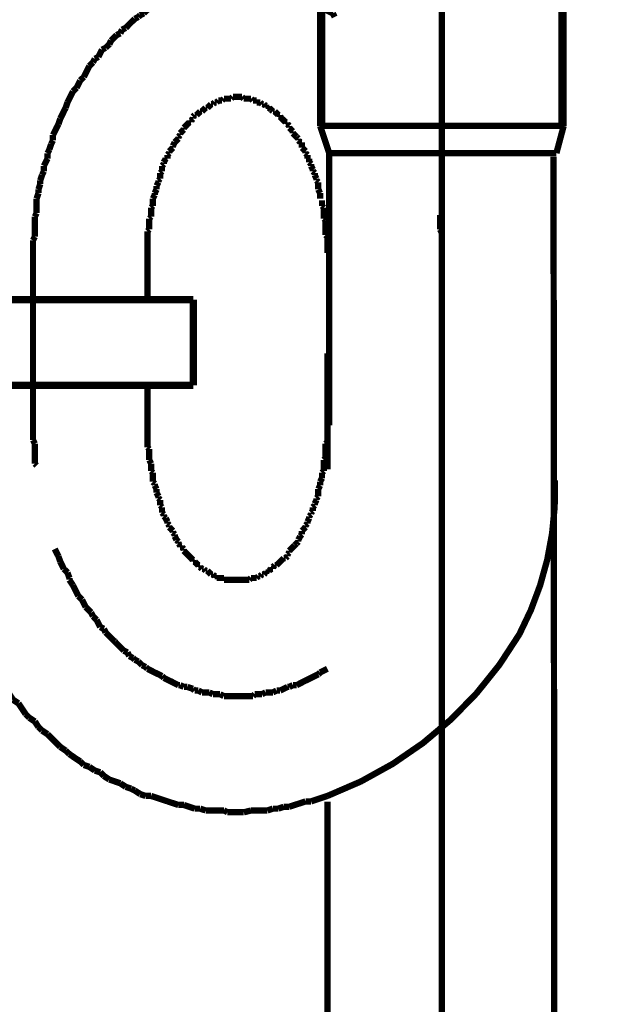
# Model space of a CAD drawing. Extents: x 65 to 480, y -272 to -5.
# Drawn here: x 126 to 134, y -219 to -205 of the extents above; entities that cross this region are included whole.
import ezdxf

# ---------------------------------------------------------------- set-up
doc = ezdxf.new("R2010")
doc.units = 0
doc.linetypes.add('AIGENLINE010', pattern=[0.7056, 0.3528, -0.3528, 0, 0])
doc.layers.add('LAYER_12', color=7, linetype='CONTINUOUS')
doc.layers.add('LAYER_30', color=7, linetype='CONTINUOUS')

# ---------------------------------------------------------------- blocks, each defined once
blk = doc.blocks.new('AIGNBL0C02006C')
at = {"layer": 'LAYER_12', "const_width": 0.0882}
blk.add_lwpolyline([(130.4767, -209.4337), (130.4767, -211.0536)], dxfattribs=at)
blk = doc.blocks.new('AIGNBL0C02006D')
at = {"layer": 'LAYER_12', "const_width": 0.0882}
for points in [[(133.6372, -206.6797), (133.6765, -252.5882)], [(130.4767, -215.7024), (130.4767, -257.677)]]:
    blk.add_lwpolyline(points, dxfattribs=at)
blk = doc.blocks.new('AIGNBL0C02006E')
at = {"layer": 'LAYER_12', "const_width": 0.0882}
for points in [[(124.762, -208.6393), (124.762, -208.0288)], [(127.9618, -208.6393), (127.9618, -208.0288)], [(124.762, -209.8953), (124.762, -210.4424)], [(127.9618, -209.9332), (127.9618, -210.4424)]]:
    blk.add_lwpolyline(points, dxfattribs=at)
blk = doc.blocks.new('AIGNBL0C02006F')
at = {"layer": 'LAYER_12', "const_width": 0.0882}
for points in [[(128.7748, -204.2957), (128.7238, -204.3205)], [(128.7748, -204.2957)], [(128.3428, -204.4479), (128.2925, -204.4734)], [(128.3683, -204.4224), (128.3428, -204.4479)], [(128.4703, -204.3722), (128.4186, -204.397), (128.3683, -204.4224)], [(128.5206, -204.3722), (128.4703, -204.3722)], [(128.6219, -204.3205), (128.5716, -204.3467), (128.5206, -204.3722)], [(128.7238, -204.3205), (128.6735, -204.3205), (128.6219, -204.3205)], [(129.9937, -204.397), (129.9434, -204.3722)], [(130.0454, -204.397), (129.9937, -204.397)], [(130.0957, -204.4224), (130.0454, -204.397)], [(130.1212, -204.4479), (130.0957, -204.4224)], [(130.1715, -204.4734), (130.1212, -204.4479)], [(128.0383, -204.5747), (128.0128, -204.6002)], [(128.0886, -204.5499), (128.0383, -204.5747)], [(128.1402, -204.5244), (128.0886, -204.5499)], [(128.2409, -204.4734), (128.1905, -204.4982), (128.1402, -204.5244)], [(128.2925, -204.4734), (128.2409, -204.4734)], [(130.2231, -204.4982), (130.1715, -204.4734)], [(130.3747, -204.5747), (130.3238, -204.5499), (130.2735, -204.5244), (130.2231, -204.4982)], [(127.8605, -204.7022), (127.835, -204.7277)], [(127.9108, -204.676), (127.8605, -204.7022)], [(127.9618, -204.6257), (127.9108, -204.676)], [(128.0128, -204.6002), (127.9618, -204.6257)], [(130.5525, -204.676), (130.5015, -204.6512), (130.4512, -204.6257), (130.4009, -204.6002)], [(130.5787, -204.7277), (130.5525, -204.676)], [(127.784, -204.7532), (127.733, -204.8035), (127.7075, -204.829), (127.6573, -204.88)], [(127.835, -204.7277), (127.784, -204.7532)], [(127.5298, -204.9812), (127.505, -205.0067)], [(127.5814, -204.9558), (127.5298, -204.9812)], [(127.6062, -204.9055), (127.5814, -204.9558)], [(127.6573, -204.88), (127.6062, -204.9055)], [(127.4285, -205.1087), (127.3775, -205.159)], [(127.454, -205.0577), (127.4285, -205.1087)], [(127.505, -205.0067), (127.454, -205.0577)], [(127.3265, -205.1845), (127.3017, -205.2355), (127.2762, -205.2865)], [(127.3775, -205.159), (127.3265, -205.1845)], [(127.1488, -205.4132), (127.1239, -205.4643), (127.0985, -205.5146), (127.0729, -205.5662)], [(127.1997, -205.3623), (127.1488, -205.4132)], [(127.2259, -205.3113), (127.1997, -205.3623)], [(127.2762, -205.2865), (127.2259, -205.3113)], [(126.9965, -205.6668), (126.971, -205.7178)], [(127.022, -205.6165), (126.9965, -205.6668)], [(127.0729, -205.5662), (127.022, -205.6165)], [(126.8952, -205.8198), (126.8704, -205.8701)], [(126.9207, -205.7688), (126.8952, -205.8198)], [(126.971, -205.7178), (126.9207, -205.7688)], [(126.8442, -205.9217), (126.8187, -205.9976)], [(126.8704, -205.8701), (126.8442, -205.9217)], [(126.8187, -205.9976), (126.7932, -206.0479), (126.7684, -206.0995), (126.7429, -206.1498)], [(126.7174, -206.2256), (126.6912, -206.2773), (126.6664, -206.3276), (126.6409, -206.3786)], [(126.7429, -206.1498), (126.7174, -206.2256)], [(126.6154, -206.5053), (126.5906, -206.5812)], [(126.6409, -206.4551), (126.6154, -206.5053)], [(126.6409, -206.3786), (126.6409, -206.4551)], [(126.5906, -206.5812), (126.5652, -206.6328)], [(126.5652, -206.6328), (126.5652, -206.7086)], [(126.5652, -206.7086), (126.5397, -206.7589), (126.5135, -206.8106)], [(126.5135, -206.8864), (126.4887, -206.9367)], [(126.5135, -206.8106), (126.5135, -206.8864)], [(126.4632, -207.0641), (126.4377, -207.14)], [(126.4887, -206.9367), (126.4632, -207.0139)], [(126.4632, -207.0139), (126.4632, -207.0641)], [(126.4377, -207.1916), (126.4129, -207.2674)], [(126.4377, -207.14), (126.4377, -207.1916)], [(126.4129, -207.2674), (126.4129, -207.3439), (126.4129, -207.3942), (126.4129, -207.4707)], [(126.4129, -207.4707), (126.3874, -207.5217)], [(126.3874, -207.5217), (126.3874, -207.572), (126.3874, -207.6484), (126.3874, -207.7249), (126.3874, -207.8007)], [(132.0511, -207.6994), (132.0511, -207.6229), (132.0511, -207.572), (132.0511, -207.4955)], [(132.0766, -207.7497), (132.0511, -207.6994)], [(132.0766, -208.004), (132.0766, -207.953), (132.0766, -207.8772), (132.0766, -207.8262), (132.0766, -207.7497)], [(126.3874, -207.8007), (126.3619, -207.851)], [(126.3619, -207.851), (126.3619, -207.9282), (126.3619, -207.9785), (126.3619, -208.055)], [(132.0766, -208.0288), (132.0766, -208.004)]]:
    blk.add_lwpolyline(points, dxfattribs=at)
blk = doc.blocks.new('AIGNBL0C020070')
at = {"layer": 'LAYER_12', "const_width": 0.0882}
for points in [[(130.146, -201.9061), (130.0702, -201.8813)], [(130.2231, -201.9061), (130.146, -201.9061)], [(130.2989, -201.9316), (130.2231, -201.9061)], [(128.8258, -202.6448), (128.7493, -202.6696)], [(129.6127, -202.6448), (129.5369, -202.6448), (129.4604, -202.6448), (129.3846, -202.6448), (129.2826, -202.6448), (129.2317, -202.6448), (129.1303, -202.6448), (129.0539, -202.6448), (128.9774, -202.6448), (128.9016, -202.6448), (128.8258, -202.6448)], [(129.6885, -202.6696), (129.6127, -202.6448)], [(128.216, -202.7716), (128.1402, -202.797)], [(128.2925, -202.7716), (128.216, -202.7716)], [(128.5206, -202.6951), (128.4441, -202.7206), (128.3683, -202.7467), (128.2925, -202.7716)], [(128.5964, -202.6951), (128.5206, -202.6951)], [(128.6735, -202.6696), (128.5964, -202.6951)], [(128.7493, -202.6696), (128.6735, -202.6696)], [(129.7656, -202.6696), (129.6885, -202.6696)], [(129.8414, -202.6951), (129.7656, -202.6696)], [(129.9179, -202.6951), (129.8414, -202.6951)], [(130.0702, -202.7467), (129.9937, -202.7206), (129.9179, -202.6951)], [(127.7592, -202.9245), (127.7075, -202.9748)], [(128.0631, -202.8226), (127.9873, -202.8481), (127.9108, -202.8729), (127.835, -202.8983), (127.7592, -202.9245)], [(128.1402, -202.797), (128.0631, -202.8226)], [(127.4795, -203.0506), (127.4037, -203.1023), (127.3265, -203.1526)], [(127.5553, -203.0258), (127.4795, -203.0506)], [(127.6317, -203.0003), (127.5553, -203.0258)], [(127.7075, -202.9748), (127.6317, -203.0003)], [(127.2762, -203.1781), (127.1997, -203.2284)], [(127.3265, -203.1526), (127.2762, -203.1781)], [(127.0729, -203.3049), (126.9965, -203.3558)], [(127.1239, -203.2539), (127.0729, -203.3049)], [(127.1997, -203.2284), (127.1239, -203.2539)], [(126.8704, -203.4578), (126.7932, -203.5081)], [(126.9207, -203.4062), (126.8704, -203.4578)], [(126.9965, -203.3558), (126.9207, -203.4062)], [(126.7174, -203.5591), (126.6664, -203.6094), (126.6154, -203.6611)], [(126.7932, -203.5081), (126.7174, -203.5591)], [(126.5397, -203.7114), (126.4632, -203.7872), (126.4129, -203.8389)], [(126.6154, -203.6611), (126.5397, -203.7114)], [(126.3619, -203.8891), (126.2854, -203.965), (126.2351, -204.0166)], [(126.4129, -203.8389), (126.3619, -203.8891)], [(126.2351, -204.0166), (126.1841, -204.0924)], [(126.1331, -204.1427), (126.0821, -204.2192)], [(126.1841, -204.0924), (126.1331, -204.1427)], [(126.0064, -204.2957), (125.9802, -204.3467)], [(126.0821, -204.2192), (126.0064, -204.2957)], [(125.9044, -204.4224), (125.8541, -204.4982)], [(125.9802, -204.3467), (125.9044, -204.4224)], [(125.8024, -204.5499), (125.7776, -204.6257)], [(125.8541, -204.4982), (125.8024, -204.5499)], [(125.7776, -204.6257), (125.7266, -204.7277)], [(125.6246, -204.8538), (125.5743, -204.9558)], [(125.6763, -204.778), (125.6246, -204.8538)], [(125.7266, -204.7277), (125.6763, -204.778)], [(125.5743, -204.9558), (125.5233, -205.0067)], [(125.4985, -205.1087), (125.4469, -205.1845), (125.3966, -205.261)], [(125.5233, -205.0067), (125.4985, -205.1087)], [(125.3966, -205.261), (125.3711, -205.3368)], [(125.3208, -205.4132), (125.2953, -205.4891)], [(125.3711, -205.3368), (125.3208, -205.4132)], [(125.2953, -205.4891), (125.2436, -205.591)], [(125.2436, -205.591), (125.2188, -205.6668), (125.1933, -205.744)], [(125.1933, -205.744), (125.143, -205.8446)], [(125.1175, -205.9217), (125.0913, -206.0231)], [(125.143, -205.8446), (125.1175, -205.9217)], [(125.0659, -206.0995), (125.041, -206.2008)], [(125.0913, -206.0231), (125.0659, -206.0995)], [(125.041, -206.2008), (125.0155, -206.2773)], [(125.0155, -206.2773), (124.99, -206.3786)], [(124.9652, -206.4551), (124.9397, -206.5564)], [(124.99, -206.3786), (124.9652, -206.4551)], [(124.9136, -206.6328), (124.8881, -206.7341)], [(124.9397, -206.5564), (124.9136, -206.6328)], [(124.8881, -206.7341), (124.8881, -206.8106)], [(124.8881, -206.8106), (124.8633, -206.9119)], [(124.8633, -206.9119), (124.8633, -207.0139)], [(124.8633, -207.0139), (124.8378, -207.0896)], [(124.8378, -207.0896), (124.8123, -207.1916)], [(124.8123, -207.1916), (124.8123, -207.2929), (124.8123, -207.3694)], [(124.8123, -207.3694), (124.7868, -207.4707)], [(124.7868, -207.4707), (124.7868, -207.572), (124.7868, -207.6484)], [(128.0383, -207.3694), (128.0128, -207.3942)], [(128.0128, -207.3942), (128.0128, -207.4452), (128.0128, -207.4707), (128.0128, -207.5217)], [(128.0383, -207.3439), (128.0383, -207.3694)], [(128.0128, -207.5217), (127.9873, -207.5472)], [(127.9873, -207.5472), (127.9873, -207.572), (127.9873, -207.6229), (127.9873, -207.6484), (127.9873, -207.6994)], [(124.7868, -207.6484), (124.762, -207.7497)], [(124.762, -207.7497), (124.762, -207.851), (124.762, -207.953), (124.762, -208.0288)], [(127.9873, -207.6994), (127.9618, -207.7249)], [(127.9618, -207.7249), (127.9618, -207.7752), (127.9618, -207.8007), (127.9618, -207.851), (127.9618, -207.8772), (127.9618, -207.9282), (127.9618, -207.953), (127.9618, -208.004), (127.9618, -208.0288)]]:
    blk.add_lwpolyline(points, dxfattribs=at)
blk = doc.blocks.new('AIGNBL0C020071')
at = {"layer": 'LAYER_12', "const_width": 0.0882}
for points in [[(128.8513, -205.9466), (128.8258, -205.972)], [(128.8761, -205.9466), (128.8513, -205.9466)], [(128.9016, -205.9217), (128.8761, -205.9466)], [(128.9271, -205.9217), (128.9016, -205.9217)], [(128.9526, -205.8956), (128.9271, -205.9217)], [(129.0036, -205.8956), (128.9774, -205.8956), (128.9526, -205.8956)], [(129.0291, -205.8701), (129.0036, -205.8956)], [(129.1303, -205.8701), (129.1049, -205.8701), (129.0794, -205.8701), (129.0539, -205.8701), (129.0291, -205.8701)], [(129.1552, -205.8446), (129.1303, -205.8701)], [(129.2826, -205.8446), (129.2571, -205.8446), (129.2317, -205.8446), (129.2068, -205.8446), (129.1814, -205.8446), (129.1552, -205.8446)], [(129.3081, -205.8701), (129.2826, -205.8446)], [(129.4101, -205.8701), (129.3846, -205.8701), (129.3591, -205.8701), (129.3329, -205.8701), (129.3081, -205.8701)], [(129.4349, -205.8956), (129.4101, -205.8701)], [(129.4859, -205.8956), (129.4604, -205.8956), (129.4349, -205.8956)], [(129.4859, -205.9217), (129.4859, -205.8956)], [(129.5369, -205.9217), (129.5107, -205.9217), (129.4859, -205.9217)], [(129.5624, -205.9466), (129.5369, -205.9217)], [(129.5879, -205.9466), (129.5624, -205.9466)], [(129.6127, -205.972), (129.5879, -205.9466)], [(128.6219, -206.0995), (128.5964, -206.1243)], [(128.6481, -206.0995), (128.6219, -206.0995)], [(128.6735, -206.0733), (128.6481, -206.0995)], [(128.6983, -206.0479), (128.6735, -206.0733)], [(128.7238, -206.0479), (128.6983, -206.0479)], [(128.7493, -206.0231), (128.7238, -206.0479)], [(128.7748, -205.9976), (128.7493, -206.0231)], [(128.7996, -205.9976), (128.7748, -205.9976)], [(128.8258, -205.972), (128.7996, -205.9976)], [(128.8258, -205.972)], [(129.6382, -205.972), (129.6127, -205.972)], [(129.6382, -205.9976), (129.6382, -205.972)], [(129.6637, -205.9976), (129.6382, -205.9976)], [(129.6885, -206.0231), (129.6637, -205.9976)], [(129.7147, -206.0479), (129.6885, -206.0231)], [(129.7402, -206.0479), (129.7147, -206.0479)], [(129.7656, -206.0733), (129.7402, -206.0479)], [(129.7904, -206.0995), (129.7656, -206.0733)], [(129.8159, -206.0995), (129.7904, -206.0995)], [(129.8159, -206.1243), (129.8159, -206.0995)], [(128.5461, -206.2008), (128.5206, -206.2256), (128.4958, -206.2511), (128.4703, -206.2773)], [(128.5716, -206.2008), (128.5461, -206.2008)], [(128.5964, -206.1498), (128.5716, -206.1753)], [(128.5716, -206.1753), (128.5716, -206.2008)], [(128.5964, -206.1243), (128.5964, -206.1498)], [(129.8414, -206.1498), (129.8159, -206.1243)], [(129.8924, -206.2008), (129.8662, -206.1753), (129.8414, -206.1498)], [(129.9179, -206.2008), (129.8924, -206.2008)], [(129.9179, -206.2256), (129.9179, -206.2008)], [(129.9434, -206.2511), (129.9179, -206.2256)], [(128.4703, -206.3021), (128.4441, -206.3276), (128.4186, -206.3531)], [(128.4186, -206.3531), (128.4186, -206.3786)], [(128.4703, -206.2773), (128.4703, -206.3021)], [(129.9434, -206.2773), (129.9434, -206.2511)], [(129.9937, -206.3276), (129.9682, -206.3021), (129.9434, -206.2773)], [(129.9937, -206.3531), (129.9937, -206.3276)], [(130.0192, -206.3786), (129.9937, -206.3531)], [(128.3428, -206.4799), (128.318, -206.5308)], [(128.3938, -206.4289), (128.3683, -206.4551), (128.3428, -206.4799)], [(128.3428, -206.4799)], [(128.4186, -206.3786), (128.3938, -206.4034)], [(128.3938, -206.4034), (128.3938, -206.4289)], [(130.0454, -206.4034), (130.0192, -206.3786)], [(130.0702, -206.4289), (130.0454, -206.4034)], [(130.0702, -206.4551), (130.0702, -206.4289)], [(130.0957, -206.4799), (130.0702, -206.4551)], [(130.1212, -206.4799), (130.0957, -206.4799)], [(130.1212, -206.5564), (130.1212, -206.5308), (130.1212, -206.4799)], [(128.2663, -206.6328), (128.2409, -206.6583)], [(128.2925, -206.5812), (128.2663, -206.6067)], [(128.2663, -206.6067), (128.2663, -206.6328)], [(128.318, -206.5564), (128.2925, -206.5812)], [(128.318, -206.5308), (128.318, -206.5564)], [(130.146, -206.5812), (130.1212, -206.5564)], [(130.1715, -206.6067), (130.146, -206.5812)], [(130.1715, -206.6328), (130.1715, -206.6067)], [(130.197, -206.6583), (130.1715, -206.6328)], [(128.1905, -206.7844), (128.165, -206.8106)], [(128.216, -206.7086), (128.1905, -206.7589)], [(128.1905, -206.7589), (128.1905, -206.7844)], [(128.2409, -206.7086), (128.216, -206.7086)], [(128.2409, -206.6583), (128.2409, -206.7086)], [(130.197, -206.7086), (130.197, -206.6583)], [(130.2231, -206.7086), (130.197, -206.7086)], [(130.2231, -206.7589), (130.2231, -206.7086)], [(130.2479, -206.7844), (130.2231, -206.7589)], [(130.2479, -206.8106), (130.2479, -206.7844)], [(128.165, -206.8864), (128.1402, -206.9119)], [(128.1402, -206.9119), (128.1402, -206.9367), (128.1402, -206.9884)], [(128.165, -206.8106), (128.165, -206.8609), (128.165, -206.8864)], [(130.2735, -206.8609), (130.2479, -206.8106)], [(130.2735, -206.8864), (130.2735, -206.8609)], [(130.2989, -206.9119), (130.2735, -206.8864)], [(130.2989, -206.9367), (130.2989, -206.9119)], [(128.1147, -207.0387), (128.0886, -207.0896)], [(128.1402, -206.9884), (128.1147, -207.0139)], [(128.1147, -207.0139), (128.1147, -207.0387)], [(130.3238, -206.9884), (130.2989, -206.9367)], [(130.3238, -207.0139), (130.3238, -206.9884)], [(130.3492, -207.0387), (130.3238, -207.0139)], [(130.3492, -207.14), (130.3492, -207.1144), (130.3492, -207.0896), (130.3492, -207.0387)], [(128.0886, -207.14), (128.0631, -207.1916)], [(128.0631, -207.1916), (128.0631, -207.2164)], [(128.0886, -207.0896), (128.0886, -207.1144), (128.0886, -207.14)], [(130.3747, -207.1916), (130.3492, -207.14)], [(130.3747, -207.2674), (130.3747, -207.2164), (130.3747, -207.1916)], [(128.0631, -207.2164), (128.0383, -207.2674)], [(128.0383, -207.2674), (128.0383, -207.2929), (128.0383, -207.3439)], [(130.4009, -207.3694), (130.4009, -207.3439), (130.4009, -207.2929)], [(130.4257, -207.3942), (130.4009, -207.3694)], [(130.4257, -207.5472), (130.4257, -207.5217), (130.4257, -207.4707), (130.4257, -207.4452), (130.4257, -207.3942)], [(130.4512, -207.572), (130.4257, -207.5472)], [(130.4512, -207.7752), (130.4512, -207.7249), (130.4512, -207.6994), (130.4512, -207.6484), (130.4512, -207.6229), (130.4512, -207.572)], [(130.4767, -207.8007), (130.4512, -207.7752)], [(130.4767, -208.0288), (130.4767, -208.004), (130.4767, -207.953), (130.4767, -207.9282), (130.4767, -207.8772), (130.4767, -207.851), (130.4767, -207.8007)], [(130.4767, -210.6705), (130.4767, -210.6202), (130.4767, -210.5947), (130.4767, -210.5444), (130.4767, -210.5189), (130.4767, -210.4679), (130.4767, -210.4424)], [(130.4512, -210.6967), (130.4767, -210.6705)], [(130.4512, -210.8999), (130.4512, -210.8482), (130.4512, -210.8234), (130.4512, -210.7724), (130.4512, -210.747), (130.4512, -210.6967)], [(130.4257, -210.9247), (130.4512, -210.8999)], [(130.4257, -211.0777), (130.4257, -211.0522), (130.4257, -211.0012), (130.4257, -210.9757), (130.4257, -210.9247)], [(130.3747, -211.23), (130.4009, -211.179)], [(130.4009, -211.1032), (130.4257, -211.0777)], [(130.4009, -211.179), (130.4009, -211.1535), (130.4009, -211.1032)], [(130.3492, -211.3312), (130.3747, -211.281)], [(130.3492, -211.4332), (130.3492, -211.3815), (130.3492, -211.3567), (130.3492, -211.3312)], [(130.3747, -211.281), (130.3747, -211.2555), (130.3747, -211.23)], [(130.3238, -211.4587), (130.3492, -211.4332)], [(130.3238, -211.4835), (130.3238, -211.4587)], [(130.2735, -211.5855), (130.2989, -211.5593)], [(130.2735, -211.6365), (130.2735, -211.5855)], [(130.2989, -211.5345), (130.3238, -211.4835)], [(130.2989, -211.5593), (130.2989, -211.5345)], [(130.197, -211.7888), (130.2231, -211.7384)], [(130.2231, -211.7123), (130.2479, -211.6868)], [(130.2231, -211.7384), (130.2231, -211.7123)], [(130.2479, -211.6613), (130.2735, -211.6365)], [(130.2479, -211.6868), (130.2479, -211.6613)]]:
    blk.add_lwpolyline(points, dxfattribs=at)
blk = doc.blocks.new('AIGNBL0C020072')
at = {"layer": 'LAYER_12', "const_width": 0.0882}
for points in [[(127.9618, -210.4424)], [(127.9618, -210.4424), (127.9618, -210.4679), (127.9618, -210.5189), (127.9618, -210.5444), (127.9618, -210.5947), (127.9618, -210.6202), (127.9618, -210.6705), (127.9618, -210.6967), (127.9618, -210.747)], [(127.9618, -210.747), (127.9873, -210.7724)], [(127.9873, -210.7724), (127.9873, -210.8234), (127.9873, -210.8482), (127.9873, -210.8999), (127.9873, -210.9247)], [(127.9873, -210.9247), (128.0128, -210.9757)], [(128.0128, -210.9757), (128.0128, -211.0012), (128.0128, -211.0522), (128.0128, -211.0777)], [(128.0128, -211.0777), (128.0383, -211.1032)], [(128.0383, -211.1032), (128.0383, -211.1535), (128.0383, -211.179), (128.0383, -211.23)], [(128.0383, -211.23), (128.0631, -211.2555)], [(128.0631, -211.2555), (128.0631, -211.281)], [(128.0631, -211.281), (128.0886, -211.3312)], [(128.0886, -211.3312), (128.0886, -211.3567), (128.0886, -211.3815)], [(128.0886, -211.3815), (128.1147, -211.4332)], [(128.1147, -211.4332), (128.1147, -211.4587)], [(128.1147, -211.4587), (128.1402, -211.4835)], [(128.1402, -211.4835), (128.1402, -211.5345), (128.1402, -211.5593)], [(128.1402, -211.5593), (128.165, -211.5855)], [(128.165, -211.5855), (128.165, -211.6365), (128.165, -211.6613)], [(128.165, -211.6613), (128.1905, -211.6868)], [(128.1905, -211.6868), (128.1905, -211.7123)], [(128.1905, -211.7123), (128.216, -211.7384)], [(128.216, -211.7384), (128.2409, -211.7888)], [(128.2409, -211.7888), (128.2409, -211.8143)], [(128.2409, -211.8143), (128.2663, -211.8391)], [(128.2663, -211.8391), (128.2663, -211.8646)], [(128.2663, -211.8646), (128.2925, -211.89)], [(130.146, -211.89), (130.1715, -211.8646)], [(130.1715, -211.8391), (130.197, -211.8143)], [(130.1715, -211.8646), (130.1715, -211.8391)], [(130.197, -211.8143), (130.197, -211.7888)], [(128.2925, -211.89), (128.318, -211.9162)], [(128.318, -211.9162), (128.318, -211.941)], [(128.318, -211.941), (128.3428, -211.9665)], [(128.3428, -211.9665), (128.3428, -211.992)], [(128.3428, -211.992), (128.3683, -212.0423)], [(130.0702, -212.0423), (130.0957, -211.992)], [(130.0957, -211.992), (130.1212, -211.9665)], [(130.1212, -211.9162), (130.146, -211.89)], [(130.1212, -211.9665), (130.1212, -211.941), (130.1212, -211.9162)], [(128.3683, -212.0423), (128.3938, -212.0678)], [(128.3938, -212.0678), (128.3938, -212.094)], [(128.3938, -212.094), (128.4186, -212.1188)], [(128.4186, -212.1188), (128.4186, -212.1443)], [(128.4186, -212.1443), (128.4441, -212.1443)], [(128.4441, -212.1443), (128.4703, -212.1698)], [(129.9434, -212.1946), (129.9682, -212.1698), (129.9937, -212.1443)], [(129.9937, -212.1443), (130.0192, -212.1188)], [(129.9937, -212.1443)], [(130.0192, -212.1188), (130.0454, -212.094)], [(130.0454, -212.094), (130.0702, -212.0678)], [(130.0702, -212.0678), (130.0702, -212.0423)], [(128.4703, -212.1698), (128.4703, -212.1946)], [(128.4703, -212.1946), (128.4958, -212.2201), (128.5206, -212.2456), (128.5461, -212.2717), (128.5716, -212.2966)], [(128.5716, -212.2966)], [(128.5716, -212.2966), (128.5964, -212.322)], [(129.8159, -212.3476), (129.8414, -212.322), (129.8662, -212.2966)], [(129.8662, -212.2966), (129.8924, -212.2966)], [(129.8924, -212.2966), (129.9179, -212.2717)], [(129.9179, -212.2456), (129.9434, -212.2201)], [(129.9179, -212.2717), (129.9179, -212.2456)], [(129.9434, -212.2201), (129.9434, -212.1946)], [(128.5964, -212.322), (128.5964, -212.3476)], [(128.5964, -212.3476), (128.6219, -212.3476)], [(128.6219, -212.3476), (128.6481, -212.3731)], [(128.6481, -212.3731), (128.6735, -212.3979)], [(128.6735, -212.3979), (128.6983, -212.3979)], [(128.6983, -212.3979), (128.6983, -212.4233)], [(128.6983, -212.4233), (128.7238, -212.4495)], [(129.7147, -212.4233), (129.7402, -212.3979)], [(129.7147, -212.4495), (129.7147, -212.4233)], [(129.7402, -212.3979), (129.7656, -212.3979)], [(129.7656, -212.3979), (129.7904, -212.3731)], [(129.7904, -212.3731), (129.8159, -212.3476)], [(129.8159, -212.3476)], [(128.7238, -212.4495), (128.7493, -212.4495)], [(128.7493, -212.4495), (128.7748, -212.4743)], [(128.7748, -212.4743), (128.7996, -212.4743)], [(128.7996, -212.4743), (128.8258, -212.4998)], [(128.8258, -212.4998)], [(128.8258, -212.4998), (128.8513, -212.5253)], [(128.8513, -212.5253), (128.8761, -212.5253)], [(128.8761, -212.5253), (128.9016, -212.5508)], [(128.9016, -212.5508), (128.9271, -212.5508)], [(128.9271, -212.5508), (128.9271, -212.5756)], [(128.9271, -212.5756), (128.9526, -212.5756), (128.9774, -212.5756), (129.0036, -212.5756), (129.0291, -212.5756)], [(129.0291, -212.5756), (129.0291, -212.6011)], [(129.3846, -212.6011), (129.4101, -212.5756)], [(129.4101, -212.5756), (129.4349, -212.5756), (129.4604, -212.5756), (129.4859, -212.5756)], [(129.4859, -212.5756), (129.5107, -212.5508)], [(129.5107, -212.5508), (129.5369, -212.5508)], [(129.5369, -212.5508), (129.5624, -212.5253)], [(129.5624, -212.5253), (129.5879, -212.5253)], [(129.5879, -212.5253), (129.6127, -212.4998)], [(129.6127, -212.4998), (129.6382, -212.4998)], [(129.6382, -212.4998), (129.6382, -212.4743)], [(129.6382, -212.4743), (129.6637, -212.4743)], [(129.6637, -212.4743), (129.6885, -212.4495)], [(129.6885, -212.4495), (129.7147, -212.4495)], [(129.0291, -212.6011), (129.0539, -212.6011), (129.0794, -212.6011), (129.1049, -212.6011), (129.1303, -212.6011), (129.1552, -212.6011), (129.1814, -212.6011), (129.2068, -212.6011), (129.2317, -212.6011), (129.2571, -212.6011), (129.2826, -212.6011), (129.3081, -212.6011), (129.3329, -212.6011), (129.3591, -212.6011), (129.3846, -212.6011)]]:
    blk.add_lwpolyline(points, dxfattribs=at)
blk = doc.blocks.new('AIGNBL0C020073')
at = {"layer": 'LAYER_12', "const_width": 0.0882}
for points in [[(126.3619, -210.4424), (126.3619, -210.5189), (126.3619, -210.5692), (126.3619, -210.6457)], [(132.0766, -210.4424), (132.0766, -210.4169)], [(126.3619, -210.6457), (126.3874, -210.6967)], [(126.3874, -210.6967), (126.3874, -210.7724), (126.3874, -210.8482), (126.3874, -210.8999), (126.3874, -210.9757)], [(126.3874, -210.9757), (126.4129, -211.0012)], [(126.6664, -212.1698), (126.6912, -212.2201), (126.7174, -212.2717)], [(126.7174, -212.2717), (126.7429, -212.3476)], [(126.7429, -212.3476), (126.7684, -212.3979), (126.7932, -212.4495)], [(126.7932, -212.4495), (126.8442, -212.4998)], [(126.8442, -212.4998), (126.8704, -212.5756)], [(126.8704, -212.5756), (126.8704, -212.6011)], [(126.8704, -212.6011), (126.9207, -212.6776)], [(126.9207, -212.6776), (126.9462, -212.7286)], [(126.9462, -212.7286), (126.971, -212.7789)], [(126.971, -212.7789), (126.9965, -212.8299)], [(126.9965, -212.8299), (127.0481, -212.8808)], [(127.0481, -212.8808), (127.0729, -212.9312), (127.0985, -212.9828)], [(127.0985, -212.9828), (127.1239, -213.0083), (127.1742, -213.0586)], [(127.1742, -213.0586), (127.1997, -213.1089)], [(127.1997, -213.1089), (127.2507, -213.1606)], [(127.2507, -213.1606), (127.2762, -213.2109), (127.3017, -213.2619)], [(127.3017, -213.2619), (127.352, -213.2867)], [(127.352, -213.2867), (127.3775, -213.3384)], [(127.3775, -213.3384), (127.4285, -213.3887), (127.4795, -213.4396)], [(127.4795, -213.4396), (127.505, -213.4644)], [(127.505, -213.4644), (127.5298, -213.49)], [(127.5298, -213.49), (127.5814, -213.5416), (127.6317, -213.5919)], [(127.6317, -213.5919), (127.6827, -213.6174)], [(127.6827, -213.6174), (127.7075, -213.6677)], [(127.7075, -213.6677), (127.7592, -213.6939)], [(127.7592, -213.6939), (127.784, -213.7194)], [(127.784, -213.7194), (127.835, -213.7442)], [(127.835, -213.7442), (127.8853, -213.7952)], [(127.8853, -213.7952), (127.937, -213.8207)], [(127.937, -213.8207), (127.9618, -213.8455)], [(127.9618, -213.8455), (128.0128, -213.8717), (128.0631, -213.8972), (128.1147, -213.922), (128.165, -213.9474)], [(128.165, -213.9474), (128.1905, -213.9729)], [(130.0454, -214.0749), (130.0957, -214.0494), (130.146, -214.0232), (130.197, -213.9984), (130.2479, -213.9729), (130.2989, -213.9474), (130.3492, -213.922)], [(130.3492, -213.922), (130.3747, -213.8972)], [(130.3747, -213.8972), (130.4257, -213.8717), (130.4767, -213.8455)], [(128.1905, -213.9729), (128.2409, -213.9984), (128.2925, -214.0232), (128.3428, -214.0494), (128.3938, -214.0749)], [(128.3938, -214.0749), (128.4186, -214.0749)], [(128.4186, -214.0749), (128.4703, -214.0997)], [(129.9434, -214.0997), (129.9937, -214.0749)], [(129.9937, -214.0749), (130.0454, -214.0749)], [(128.4703, -214.0997), (128.5206, -214.0997)], [(128.5206, -214.0997), (128.5964, -214.1252)], [(128.5964, -214.1252), (128.6219, -214.1507)], [(128.6219, -214.1507), (128.6735, -214.1507)], [(128.6735, -214.1507), (128.7238, -214.1762)], [(128.7238, -214.1762), (128.7748, -214.1762), (128.8258, -214.1762)], [(128.8258, -214.1762), (128.8761, -214.201)], [(128.8761, -214.201), (128.9271, -214.201), (128.9774, -214.201)], [(128.9774, -214.201), (129.0291, -214.2272)], [(129.0291, -214.2272), (129.0794, -214.2272), (129.1303, -214.2272), (129.1814, -214.2272), (129.2317, -214.2272), (129.2571, -214.2272), (129.3081, -214.2272), (129.3591, -214.2272), (129.4349, -214.2272)], [(129.4349, -214.2272), (129.4604, -214.201)], [(129.4604, -214.201), (129.5107, -214.201), (129.5624, -214.201)], [(129.5624, -214.201), (129.6127, -214.1762)], [(129.6127, -214.1762), (129.6637, -214.1762), (129.7147, -214.1762)], [(129.7147, -214.1762), (129.7656, -214.1507)], [(129.7656, -214.1507), (129.8159, -214.1507)], [(129.8159, -214.1507), (129.8662, -214.1252), (129.9179, -214.0997)], [(129.9179, -214.0997), (129.9434, -214.0997)]]:
    blk.add_lwpolyline(points, dxfattribs=at)
blk = doc.blocks.new('AIGNBL0C020074')
at = {"layer": 'LAYER_12', "const_width": 0.0882}
for points in [[(130.3747, -204.5499), (130.3747, -204.5747)], [(124.762, -210.4424), (124.762, -210.4679), (124.762, -210.5692), (124.762, -210.6457), (124.762, -210.747)], [(124.762, -210.747), (124.7868, -210.8482)], [(124.7868, -210.8482), (124.7868, -210.9502), (124.7868, -211.026)], [(124.7868, -211.026), (124.8123, -211.128)], [(124.8123, -211.128), (124.8123, -211.23)], [(124.8123, -211.23), (124.8378, -211.3058)], [(124.8378, -211.3058), (124.8378, -211.4077)], [(124.8378, -211.4077), (124.8633, -211.4835)], [(124.8633, -211.4835), (124.8633, -211.5855)], [(124.8633, -211.5855), (124.8881, -211.6868)], [(124.8881, -211.6868), (124.8881, -211.7632)], [(124.8881, -211.7632), (124.9136, -211.8646)], [(124.9136, -211.8646), (124.9397, -211.941)], [(124.9397, -211.941), (124.9652, -212.0423)], [(124.9652, -212.0423), (124.99, -212.1443)], [(124.99, -212.1443), (125.0155, -212.2201)], [(125.0155, -212.2201), (125.041, -212.322)], [(125.041, -212.322), (125.0659, -212.3979)], [(125.0659, -212.3979), (125.1175, -212.4998)], [(125.1175, -212.4998), (125.1175, -212.5756)], [(125.1175, -212.5756), (125.1678, -212.6521)], [(125.1678, -212.6521), (125.1933, -212.7534)], [(125.1933, -212.7534), (125.2188, -212.8299)], [(125.2188, -212.8299), (125.2691, -212.9064)], [(125.2691, -212.9064), (125.2953, -213.0083)], [(125.2953, -213.0083), (125.3456, -213.0841)], [(125.3456, -213.0841), (125.3711, -213.1606)], [(125.3711, -213.1606), (125.4214, -213.2364)], [(125.4214, -213.2364), (125.4469, -213.3122)], [(125.4469, -213.3122), (125.4985, -213.4141)], [(125.4985, -213.4141), (125.5488, -213.49)], [(125.5488, -213.49), (125.5743, -213.5664)], [(125.5743, -213.5664), (125.6246, -213.6429), (125.6763, -213.7194), (125.7266, -213.7952), (125.7776, -213.8717)], [(125.7776, -213.8717), (125.8286, -213.922)], [(125.8286, -213.922), (125.8789, -213.9984), (125.9299, -214.0749), (125.9802, -214.1507)], [(125.9802, -214.1507), (126.0318, -214.201)], [(126.0318, -214.201), (126.0821, -214.2782)], [(126.0821, -214.2782), (126.1579, -214.3285)], [(126.1579, -214.3285), (126.2096, -214.405), (126.2599, -214.4808)], [(126.2599, -214.4808), (126.3109, -214.5317)], [(126.3109, -214.5317), (126.3874, -214.5827)], [(126.3874, -214.5827), (126.4377, -214.6585)], [(126.4377, -214.6585), (126.4887, -214.7095)], [(126.4887, -214.7095), (126.5652, -214.7605)], [(126.5652, -214.7605), (126.6154, -214.8115), (126.6912, -214.8873)], [(126.6912, -214.8873), (126.7429, -214.9382)], [(126.7429, -214.9382), (126.8187, -214.9893)], [(126.8187, -214.9893), (126.8704, -215.0396)], [(126.8704, -215.0396), (126.9462, -215.0912)], [(126.9462, -215.0912), (127.022, -215.1415)], [(127.022, -215.1415), (127.0729, -215.1918)], [(127.0729, -215.1918), (127.1488, -215.2173)], [(127.1488, -215.2173), (127.2259, -215.269)], [(127.2259, -215.269), (127.3017, -215.2938)], [(127.3017, -215.2938), (127.352, -215.3448)], [(127.352, -215.3448), (127.4285, -215.3951)], [(127.4285, -215.3951), (127.505, -215.4206)], [(127.505, -215.4206), (127.5814, -215.4467)], [(127.5814, -215.4467), (127.6573, -215.497)], [(127.6573, -215.497), (127.733, -215.5226)], [(127.733, -215.5226), (127.784, -215.5481)], [(127.784, -215.5481), (127.8605, -215.5983)], [(127.8605, -215.5983), (127.937, -215.6245)], [(127.937, -215.6245), (128.0128, -215.6245)], [(128.0128, -215.6245), (128.0886, -215.6493), (128.165, -215.6748)], [(128.165, -215.6748), (128.2409, -215.7003)], [(128.2409, -215.7003), (128.318, -215.7258), (128.3938, -215.7506)], [(130.0192, -215.7506), (130.0957, -215.7258)], [(130.0957, -215.7258), (130.1715, -215.7003)], [(130.1715, -215.7003), (130.2479, -215.7003)], [(128.3938, -215.7506), (128.4703, -215.7506)], [(128.4703, -215.7506), (128.5461, -215.7761), (128.6219, -215.8023)], [(128.6219, -215.8023), (128.6983, -215.8023)], [(128.6983, -215.8023), (128.7748, -215.8271)], [(128.7748, -215.8271), (128.8513, -215.8271), (128.9271, -215.8271), (129.0291, -215.8271)], [(129.0291, -215.8271), (129.0794, -215.8526)], [(129.0794, -215.8526), (129.1552, -215.8526), (129.2571, -215.8526), (129.3081, -215.8526)], [(129.3081, -215.8526), (129.4101, -215.8271)], [(129.4101, -215.8271), (129.4604, -215.8271), (129.5624, -215.8271), (129.6382, -215.8271)], [(129.6382, -215.8271), (129.7147, -215.8023)], [(129.7147, -215.8023), (129.7904, -215.8023)], [(129.7904, -215.8023), (129.8662, -215.7761)], [(129.8662, -215.7761), (129.9434, -215.7761)], [(129.9434, -215.7761), (130.0192, -215.7506)]]:
    blk.add_lwpolyline(points, dxfattribs=at)
blk.add_lwpolyline([(130.2479, -215.7003), (130.3238, -215.6748), (130.4009, -215.6493), (130.4767, -215.6245, 0.1718391), (133.1594, -213.3627, 0.1314366), (133.6559, -211.2093)], format="xyb", dxfattribs=at)
blk = doc.blocks.new('AIGNBL0C020075')
at = {"layer": 'LAYER_12', "const_width": 0.0882}
for points in [[(132.0766, -207.4955), (132.0766, -208.6896)], [(132.0766, -209.8836), (132.0766, -213.0138)], [(132.0766, -215.8781), (132.0766, -212.8057)], [(132.0766, -213.9998), (132.0766, -217.6985)]]:
    blk.add_lwpolyline(points, dxfattribs=at)
blk = doc.blocks.new('AIGNBL0C020077')
at = {"layer": 'LAYER_12', "const_width": 0.0882}
for points in [[(130.3747, -201.5754), (130.3747, -206.2511)], [(133.7785, -201.5754), (133.7785, -206.2511)], [(130.5022, -206.6321), (130.3747, -206.2511)], [(133.7785, -206.2511), (130.3747, -206.2511)], [(133.6772, -206.6321), (133.7785, -206.2511)], [(130.5022, -206.6321), (130.5022, -210.4417)], [(133.6772, -206.6321), (130.5022, -206.6321)]]:
    blk.add_lwpolyline(points, dxfattribs=at)
blk = doc.blocks.new('AIGNBL0C020079')
at = {"layer": 'LAYER_12', "const_width": 0.0882}
for points in [[(132.0766, -208.8163), (132.0766, -207.6223)], [(132.0766, -210.4672), (132.0766, -210.0104)]]:
    blk.add_lwpolyline(points, dxfattribs=at)
blk = doc.blocks.new('AIGNBL0C02007A')
at = {"layer": 'LAYER_12', "const_width": 0.0882}
for points in [[(132.0766, -195.0291), (132.0766, -193.8357)], [(132.0766, -203.4365), (132.0766, -202.2424)], [(132.0766, -205.0873), (132.0766, -204.6305)]]:
    blk.add_lwpolyline(points, dxfattribs=at)
blk = doc.blocks.new('AIGNBL0C030081')
at = {"layer": 'LAYER_12', "const_width": 0.1058}
blk.add_lwpolyline([(128.6026, -209.8809), (124.0023, -209.8809)], dxfattribs=at)
blk = doc.blocks.new('AIGNBL0C030082')
at = {"layer": 'LAYER_12', "const_width": 0.1058}
blk.add_lwpolyline([(124.0023, -209.8809), (124.0023, -208.6813)], dxfattribs=at)
blk = doc.blocks.new('AIGNBL0C030083')
at = {"layer": 'LAYER_12', "const_width": 0.1058}
blk.add_lwpolyline([(124.0023, -208.6813), (128.6026, -208.6813)], dxfattribs=at)
blk = doc.blocks.new('AIGNBL0C030084')
at = {"layer": 'LAYER_12', "const_width": 0.1058}
blk.add_lwpolyline([(128.6026, -208.6813), (128.6026, -209.8809)], dxfattribs=at)
blk = doc.blocks.new('AIGNBL0C020080')
at = {"layer": 'LAYER_12'}
for name in ['AIGNBL0C030082', 'AIGNBL0C030083', 'AIGNBL0C030084', 'AIGNBL0C030081']:
    blk.add_blockref(name, (0, 0), dxfattribs=at)
blk = doc.blocks.new('AIGNBL0C030086')
at = {"layer": 'LAYER_12', "const_width": 0.1058}
blk.add_lwpolyline([(134.3772, -201.5823), (134.3772, -200.382)], dxfattribs=at)
blk = doc.blocks.new('AIGNBL0C030087')
at = {"layer": 'LAYER_12', "const_width": 0.1058}
blk.add_lwpolyline([(129.7767, -201.5823), (134.3772, -201.5823)], dxfattribs=at)
blk = doc.blocks.new('AIGNBL0C030088')
at = {"layer": 'LAYER_12', "const_width": 0.1058}
blk.add_lwpolyline([(129.7767, -200.382), (129.7767, -201.5823)], dxfattribs=at)
blk = doc.blocks.new('AIGNBL0C030089')
at = {"layer": 'LAYER_12', "const_width": 0.1058}
blk.add_lwpolyline([(134.3772, -200.382), (129.7767, -200.382)], dxfattribs=at)
blk = doc.blocks.new('AIGNBL0C03008A')
at = {"layer": 'LAYER_12', "const_width": 0.1058}
blk.add_lwpolyline([(133.7571, -206.2511), (133.7571, -202.0019)], dxfattribs=at)
blk = doc.blocks.new('AIGNBL0C03008B')
at = {"layer": 'LAYER_12', "const_width": 0.1058}
blk.add_lwpolyline([(130.3968, -202.0019), (130.3968, -206.2511)], dxfattribs=at)
blk = doc.blocks.new('AIGNBL0C03008C')
at = {"layer": 'LAYER_12', "const_width": 0.1058}
blk.add_lwpolyline([(130.3968, -202.0019), (130.1783, -202.0019)], dxfattribs=at)
blk = doc.blocks.new('AIGNBL0C03008D')
at = {"layer": 'LAYER_12', "const_width": 0.1058}
blk.add_lwpolyline([(133.7571, -202.0019), (132.0766, -202.0019)], dxfattribs=at)
blk = doc.blocks.new('AIGNBL0C03008E')
at = {"layer": 'LAYER_12', "const_width": 0.1058}
blk.add_lwpolyline([(132.0766, -202.0019), (130.3968, -202.0019)], dxfattribs=at)
blk = doc.blocks.new('AIGNBL0C03008F')
at = {"layer": 'LAYER_12', "const_width": 0.1058}
blk.add_lwpolyline([(132.0766, -201.9131), (130.0895, -201.9131)], dxfattribs=at)
blk = doc.blocks.new('AIGNBL0C030090')
at = {"layer": 'LAYER_12', "const_width": 0.1058}
blk.add_lwpolyline([(130.0895, -201.5823), (130.0895, -201.9131)], dxfattribs=at)
blk = doc.blocks.new('AIGNBL0C030091')
at = {"layer": 'LAYER_12', "const_width": 0.1058}
blk.add_lwpolyline([(130.1783, -201.5823), (130.1783, -202.0019)], dxfattribs=at)
blk = doc.blocks.new('AIGNBL0C030092')
at = {"layer": 'LAYER_12', "const_width": 0.1058}
blk.add_lwpolyline([(130.1783, -202.0019), (130.0895, -201.9131)], dxfattribs=at)
blk = doc.blocks.new('AIGNBL0C030093')
at = {"layer": 'LAYER_12', "const_width": 0.1058}
blk.add_lwpolyline([(134.0644, -201.9131), (133.9755, -202.0019)], dxfattribs=at)
blk = doc.blocks.new('AIGNBL0C030094')
at = {"layer": 'LAYER_12', "const_width": 0.1058}
blk.add_lwpolyline([(133.9755, -202.0019), (133.9755, -201.5823)], dxfattribs=at)
blk = doc.blocks.new('AIGNBL0C030095')
at = {"layer": 'LAYER_12', "const_width": 0.1058}
blk.add_lwpolyline([(134.0644, -201.9131), (134.0644, -201.5823)], dxfattribs=at)
blk = doc.blocks.new('AIGNBL0C030096')
at = {"layer": 'LAYER_12', "const_width": 0.1058}
blk.add_lwpolyline([(134.0644, -201.9131), (132.0766, -201.9131)], dxfattribs=at)
blk = doc.blocks.new('AIGNBL0C030097')
at = {"layer": 'LAYER_12', "const_width": 0.1058}
blk.add_lwpolyline([(133.9755, -202.0019), (133.7571, -202.0019)], dxfattribs=at)
blk = doc.blocks.new('AIGNBL0C020085')
at = {"layer": 'LAYER_12'}
for name in ['AIGNBL0C030088', 'AIGNBL0C030089', 'AIGNBL0C030086', 'AIGNBL0C030087', 'AIGNBL0C030090', 'AIGNBL0C030091', 'AIGNBL0C030094', 'AIGNBL0C030095', 'AIGNBL0C03008F', 'AIGNBL0C030092', 'AIGNBL0C030096', 'AIGNBL0C030093', 'AIGNBL0C03008C', 'AIGNBL0C03008B', 'AIGNBL0C03008E', 'AIGNBL0C03008D', 'AIGNBL0C03008A', 'AIGNBL0C030097']:
    blk.add_blockref(name, (0, 0), dxfattribs=at)
blk = doc.blocks.new('AIGNBL0C01006B')
at = {"layer": 'LAYER_12', "const_width": 0.0882}
for points in [[(132.0766, -205.5903), (132.0766, -206.7844)], [(126.3619, -208.0288), (126.3619, -210.4424)]]:
    blk.add_lwpolyline(points, dxfattribs=at)
at = {"layer": 'LAYER_12'}
for name in ['AIGNBL0C02007A', 'AIGNBL0C020079', 'AIGNBL0C020085', 'AIGNBL0C020077', 'AIGNBL0C020070', 'AIGNBL0C02006F', 'AIGNBL0C020074', 'AIGNBL0C020071', 'AIGNBL0C02006D', 'AIGNBL0C020075', 'AIGNBL0C02006E', 'AIGNBL0C020080', 'AIGNBL0C02006C', 'AIGNBL0C020073', 'AIGNBL0C020072']:
    blk.add_blockref(name, (0, 0), dxfattribs=at)
blk = doc.blocks.new('AIGNBL1E01000B')
at = {"layer": 'LAYER_30', "linetype": 'AIGENLINE010', "const_width": 0.0882, "flags": 128}
blk.add_lwpolyline([(132.0766, -156.8802), (132.0766, -258.0451)], dxfattribs=at)

msp = doc.modelspace()

# ---------------------------------------------------------------- block references
at = {"layer": 'LAYER_12'}
msp.add_blockref('AIGNBL0C01006B', (0, 0), dxfattribs=at)
at = {"layer": 'LAYER_30'}
msp.add_blockref('AIGNBL1E01000B', (0, 0), dxfattribs=at)

doc.saveas('drawing.dxf')
